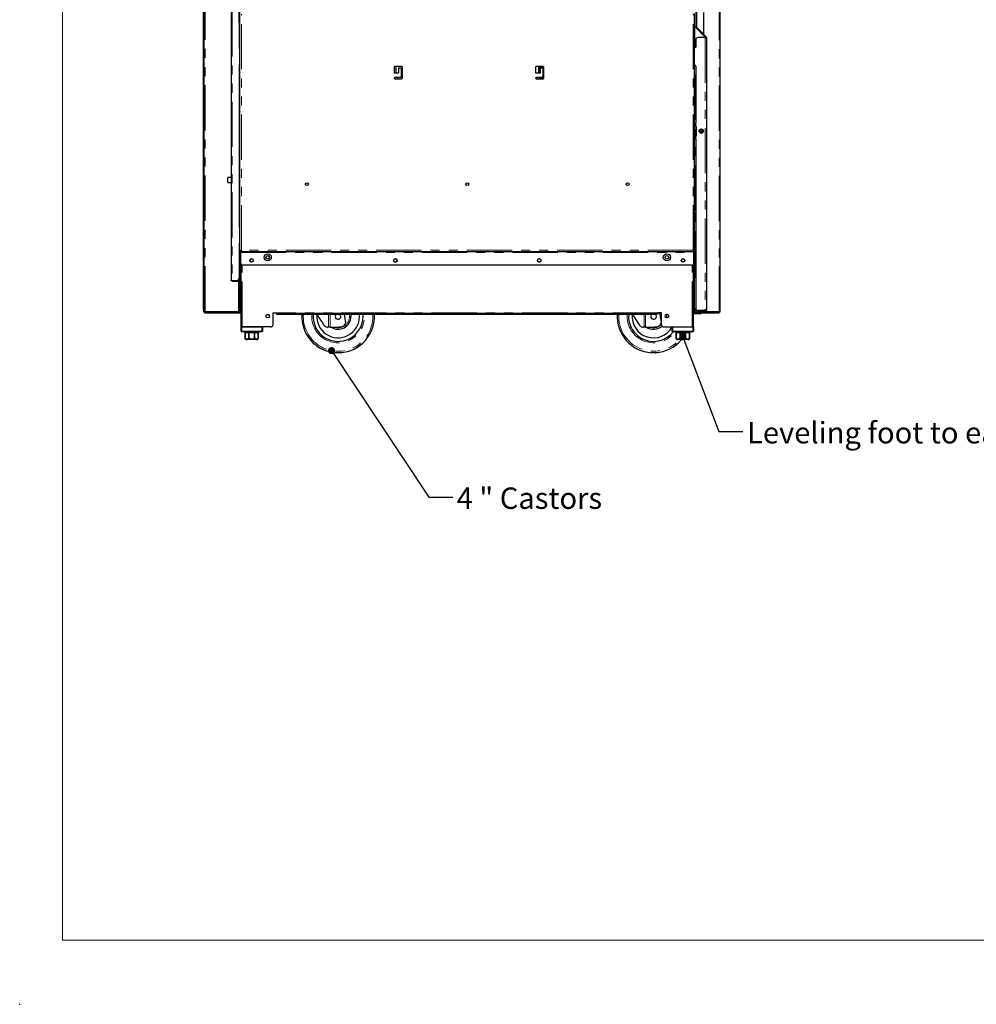
# Model space of a CAD drawing. Units: millimetres. Extents: x 0 to 586, y 0 to 420.
# Drawn here: x 0 to 134, y 0 to 138 of the extents above; entities that cross this region are included whole.
import ezdxf

# ---------------------------------------------------------------- set-up
doc = ezdxf.new("R2010")
doc.units = ezdxf.units.MM
doc.header["$PDSIZE"] = -1
doc.linetypes.add('PHANTOM', pattern=[12.7, 6.35, -1.27, 1.27, -1.27, 1.27, -1.27])
doc.styles.add('SLDTEXTSTYLE0', font='TXT', dxfattribs={"width": 0.605})
doc.dimstyles.new('SLDDIMSTYLE0', dxfattribs={"dimtxt": 0.18, "dimasz": 1, "dimexe": 0, "dimexo": 0.0625, "dimgap": 0, "dimtad": 0, "dimtih": 1, "dimtoh": 1, "dimdec": 0, "dimrnd": 1e-09, "dimzin": 0, "dimdsep": 46, "dimtxsty": 'Standard', "dimblk1": 'DOT', "dimblk2": 'DOT', "dimsah": 1, "dimcen": 0.09, "dimadec": 0, "dimazin": 0, "dimtfac": 1, "dimtdec": 0, "dimtofl": 0, "dimtmove": 0, "dimatfit": 3, "dimldrblk": 'DOT', "dimfxl": 0, "dimfrac": 2, "dimtolj": 1, "dimtzin": 0, "dimarcsym": 0})

# ---------------------------------------------------------------- blocks, each defined once
blk = doc.blocks.new('_DOT')
at = {"color": 0, "linetype": 'ByBlock', "lineweight": -2}
blk.add_line((-0.5, 0), (-1, 0), dxfattribs=at)
at = {"color": 0, "linetype": 'ByBlock', "const_width": 0.5}
blk.add_lwpolyline([(-0.25, 0, 1), (0.25, 0, 1)], format="xyb", close=True, dxfattribs=at)

msp = doc.modelspace()

# ---------------------------------------------------------------- linework, layer by layer
at = {"color": 7, "linetype": 'Continuous', "lineweight": 18}
for q in [(5.873, 411.004), (579.873, 9.004)]:
    msp.add_line((5.873, 9.004), q, dxfattribs=at)
at = {"color": 7, "linetype": 'Continuous', "lineweight": 25}
for p, q in [((98.152, 97.2), (98.152, 277.14)), ((25.652, 97.5), (25.652, 139.98)), ((25.752, 97.5), (25.752, 139.98)), ((30.642, 137.78), (30.642, 139.92)), ((30.742, 137.78), (30.742, 139.92)), ((30.752, 136.885), (30.752, 140.088)), ((29.542, 139.32), (29.542, 101.64)), ((30.772, 105.738), (30.772, 139.063)), ((94.572, 105.738), (94.572, 139.063)), ((94.722, 139.29), (94.722, 137.175)), ((94.822, 139.29), (94.822, 137.175)), ((95.852, 136.12), (95.852, 139.179)), ((30.642, 137.78), (30.642, 137.626)), ((30.642, 137.626), (30.642, 134.13)), ((30.642, 137.48), (30.742, 137.48)), ((30.759, 136.889), (30.642, 136.821)), ((30.742, 137.48), (30.742, 137.78)), ((30.772, 136.867), (30.759, 136.889)), ((94.572, 137.2), (94.582, 137.2)), ((94.582, 137.2), (94.622, 137.2)), ((96.022, 135.8), (94.622, 137.2)), ((94.768, 137.062), (96.104, 135.727)), ((94.839, 137.133), (96.175, 135.797)), ((30.772, 136.781), (30.642, 136.706)), ((30.752, 134.13), (30.752, 136.769)), ((96.062, 135.684), (95.022, 135.684)), ((95.852, 135.97), (95.852, 135.979)), ((96.022, 135.684), (96.022, 135.8)), ((96.062, 135.684), (96.21, 135.684)), ((96.222, 135.684), (96.21, 135.684)), ((96.222, 135.684), (96.222, 97.41)), ((30.642, 134.13), (30.772, 134.13)), ((94.722, 134.35), (94.572, 134.2)), ((94.722, 135.384), (94.722, 134.35)), ((30.642, 131.78), (30.642, 109.18)), ((30.752, 130.885), (30.752, 131.943)), ((52.409, 131.525), (52.409, 130.75)), ((52.438, 131.584), (52.438, 130.75)), ((53.484, 131.6), (52.484, 131.6)), ((53.084, 131.45), (53.409, 131.45)), ((53.084, 130.75), (53.084, 131.45)), ((53.409, 131.45), (53.409, 130.05)), ((53.559, 129.975), (53.559, 131.525)), ((72.259, 131.525), (72.259, 130.75)), ((73.334, 131.6), (72.334, 131.6)), ((72.73, 131.6), (72.73, 131.01)), ((72.73, 131.469), (72.83, 131.469)), ((72.83, 131.3), (72.73, 131.3)), ((72.83, 131.01), (72.83, 131.6)), ((72.898, 131.01), (72.898, 131.6)), ((72.906, 131.6), (72.906, 130.75)), ((72.934, 131.359), (72.906, 131.359)), ((72.934, 131.45), (73.259, 131.45)), ((72.934, 130.75), (72.934, 131.45)), ((73.106, 131.6), (73.106, 131.45)), ((73.206, 131.6), (73.206, 131.584)), ((73.206, 131.584), (73.38, 131.584)), ((73.259, 131.45), (73.259, 130.05)), ((73.409, 129.975), (73.409, 131.525)), ((94.722, 131.65), (94.722, 123.65)), ((30.759, 130.889), (30.642, 130.821)), ((30.772, 130.781), (30.642, 130.706)), ((30.752, 127.885), (30.752, 130.769)), ((30.772, 130.867), (30.759, 130.889)), ((52.409, 130.75), (53.084, 130.75)), ((52.438, 130.034), (52.438, 129.917)), ((52.445, 130.039), (52.445, 129.911)), ((53.409, 130.05), (52.484, 130.05)), ((52.484, 129.9), (53.484, 129.9)), ((52.513, 130.05), (52.513, 129.9)), ((52.523, 130.05), (52.523, 129.9)), ((52.924, 129.9), (52.924, 130.05)), ((72.259, 130.75), (72.934, 130.75)), ((73.259, 130.05), (72.334, 130.05)), ((72.334, 129.9), (73.334, 129.9)), ((72.419, 130.05), (72.419, 129.9)), ((72.898, 131.01), (72.83, 131.01)), ((72.83, 129.9), (72.83, 130.05)), ((72.898, 129.9), (72.898, 130.05)), ((72.906, 130.05), (72.906, 129.9)), ((73.106, 130.05), (73.106, 129.9)), ((73.206, 130.05), (73.206, 129.9)), ((73.406, 130.109), (73.259, 130.109)), ((73.406, 131.034), (73.409, 131.034)), ((30.759, 127.889), (30.642, 127.821)), ((30.772, 127.781), (30.642, 127.706)), ((30.752, 124.885), (30.752, 127.769)), ((30.772, 127.867), (30.759, 127.889)), ((30.759, 124.889), (30.642, 124.821)), ((30.772, 124.781), (30.642, 124.706)), ((30.752, 121.885), (30.752, 124.769)), ((30.772, 124.867), (30.759, 124.889)), ((94.612, 123.65), (94.612, 123.296)), ((94.612, 123.65), (94.722, 123.65)), ((94.702, 123.296), (94.72, 123.296)), ((94.772, 123.2), (94.772, 121.9)), ((94.789, 123.2), (94.789, 121.9)), ((94.792, 121.9), (94.792, 123.2)), ((30.759, 121.889), (30.642, 121.821)), ((30.772, 121.781), (30.642, 121.706)), ((30.752, 118.885), (30.752, 121.769)), ((30.772, 121.867), (30.759, 121.889)), ((94.612, 121.805), (94.612, 121.45)), ((94.72, 121.805), (94.702, 121.805)), ((95.342, 122.553), (95.34, 122.389)), ((95.64, 122.399), (95.642, 122.548)), ((94.722, 121.45), (94.612, 121.45)), ((94.722, 121.45), (94.722, 97.658)), ((30.759, 118.889), (30.642, 118.821)), ((30.772, 118.867), (30.759, 118.889)), ((30.772, 118.781), (30.642, 118.706)), ((30.752, 116.05), (30.752, 118.769)), ((29.542, 116.05), (29.072, 116.05)), ((29.072, 115.525), (29.072, 116.05)), ((29.072, 115.35), (29.072, 115.525)), ((29.072, 115.35), (29.542, 115.35)), ((30.772, 116.05), (30.642, 116.05)), ((30.759, 115.889), (30.642, 115.821)), ((30.772, 115.781), (30.642, 115.706)), ((30.642, 115.35), (30.772, 115.35)), ((30.752, 112.885), (30.752, 115.35)), ((30.772, 115.867), (30.759, 115.889)), ((30.759, 112.889), (30.642, 112.821)), ((30.772, 112.781), (30.642, 112.706)), ((30.752, 109.885), (30.752, 112.769)), ((30.772, 112.867), (30.759, 112.889)), ((94.582, 111.114), (94.722, 111.13)), ((30.759, 109.889), (30.642, 109.821)), ((30.772, 109.781), (30.642, 109.706)), ((30.752, 109.018), (30.752, 109.769)), ((30.772, 109.867), (30.759, 109.889)), ((30.772, 106.83), (30.642, 106.83)), ((30.642, 106.83), (30.642, 101.888)), ((30.657, 106.83), (30.642, 106.821)), ((30.772, 106.781), (30.642, 106.706)), ((30.752, 103.885), (30.752, 106.769)), ((30.772, 105.738), (30.892, 105.738)), ((30.772, 104.02), (30.772, 105.738)), ((30.892, 104.02), (30.892, 105.738)), ((30.892, 105.738), (30.924, 105.738)), ((30.909, 105.6), (30.909, 105.72)), ((94.434, 105.6), (30.909, 105.6)), ((30.909, 105.6), (30.909, 105.5)), ((30.909, 104.02), (30.909, 105.5)), ((94.452, 105.738), (94.419, 105.738)), ((94.422, 105.735), (94.422, 105.738)), ((94.434, 105.6), (94.434, 105.72)), ((94.434, 105.6), (94.434, 105.5)), ((94.434, 104.02), (94.434, 105.5)), ((94.572, 105.738), (94.452, 105.738)), ((94.452, 104.02), (94.452, 105.738)), ((94.572, 104.02), (94.572, 105.738)), ((30.759, 103.889), (30.642, 103.821)), ((30.772, 103.781), (30.642, 103.706)), ((30.752, 97.25), (30.752, 103.769)), ((30.772, 103.867), (30.759, 103.889)), ((30.772, 103.72), (30.772, 104.02)), ((30.892, 103.72), (30.772, 103.72)), ((30.892, 104.02), (30.892, 103.72)), ((30.922, 95.08), (30.922, 103.935)), ((94.134, 103.72), (31.209, 103.72)), ((52.468, 104.19), (52.7, 104.19)), ((72.643, 104.19), (72.875, 104.19)), ((94.422, 95.08), (94.422, 103.935)), ((94.452, 104.02), (94.452, 103.72)), ((94.452, 103.72), (94.572, 103.72)), ((94.542, 97.08), (94.542, 103.72)), ((94.572, 103.72), (94.572, 104.02)), ((29.702, 101.588), (30.342, 101.588)), ((29.702, 101.58), (30.482, 101.58)), ((29.702, 101.48), (30.482, 101.48)), ((30.542, 101.64), (30.542, 101.664)), ((30.642, 101.78), (30.642, 101.888)), ((30.642, 101.64), (30.642, 101.78)), ((94.572, 102.141), (94.572, 102.158)), ((94.572, 97.2), (94.572, 102.041)), ((94.722, 102.158), (94.582, 102.158)), ((94.582, 102.14), (94.722, 102.14)), ((94.582, 102.04), (94.722, 102.04)), ((25.652, 97.5), (25.652, 97.2)), ((25.652, 97.2), (25.752, 97.2)), ((25.752, 97.268), (25.752, 97.5)), ((25.752, 97.25), (25.752, 97.268)), ((25.752, 97.2), (25.752, 97.25)), ((25.752, 97.25), (25.912, 97.25)), ((25.812, 97.2), (25.752, 97.2)), ((25.812, 97.14), (25.812, 97.2)), ((25.812, 97.14), (25.812, 97.04)), ((26.112, 97.14), (25.812, 97.14)), ((25.812, 97.04), (26.112, 97.04)), ((25.912, 97.25), (30.592, 97.25)), ((26.112, 97.14), (30.922, 97.14)), ((26.112, 97.04), (30.922, 97.04)), ((30.592, 97.25), (30.752, 97.25)), ((35.421, 97.05), (35.921, 97.05)), ((35.421, 95.38), (35.421, 97.05)), ((35.422, 95.38), (35.422, 97.05)), ((35.422, 97.04), (35.921, 97.04)), ((35.921, 96.99), (35.921, 97.05)), ((35.921, 96.99), (35.921, 96.87)), ((36.221, 96.99), (35.921, 96.99)), ((35.921, 96.87), (36.221, 96.87)), ((36.221, 96.99), (89.122, 96.99)), ((36.221, 96.87), (89.122, 96.87)), ((45.414, 96.87), (45.598, 95.634)), ((48.042, 96.54), (48.026, 96.87)), ((89.122, 96.99), (89.422, 96.99)), ((89.422, 96.87), (89.122, 96.87)), ((89.422, 96.99), (89.422, 97.05)), ((89.922, 97.05), (89.422, 97.05)), ((89.422, 96.99), (89.422, 96.87)), ((89.647, 97.05), (89.858, 95.634)), ((89.922, 95.38), (89.922, 97.05)), ((89.922, 95.38), (89.922, 97.05)), ((94.422, 97.04), (94.426, 97.04)), ((94.542, 97.14), (95.382, 97.14)), ((94.557, 97.04), (95.366, 97.04)), ((94.572, 97.2), (94.752, 97.2)), ((95.022, 97.02), (94.602, 97.02)), ((95.022, 96.9), (94.602, 96.9)), ((94.722, 97.41), (94.722, 97.658)), ((94.752, 97.2), (95.382, 97.2)), ((94.822, 97.41), (94.822, 97.434)), ((94.882, 97.35), (96.062, 97.35)), ((96.062, 97.25), (94.882, 97.25)), ((96.062, 97.358), (95.022, 97.358)), ((95.022, 97.02), (95.322, 97.02)), ((95.322, 96.9), (95.022, 96.9)), ((95.322, 97.02), (95.322, 96.9)), ((95.382, 97.358), (95.382, 97.35)), ((95.382, 97.25), (95.382, 97.08)), ((95.497, 97.04), (97.692, 97.04)), ((95.502, 97.358), (95.502, 97.35)), ((95.502, 97.25), (95.502, 97.08)), ((95.502, 97.2), (96.152, 97.2)), ((95.502, 97.14), (97.692, 97.14)), ((95.892, 97.35), (95.888, 97.358)), ((96.062, 97.25), (96.062, 97.35)), ((97.992, 97.2), (96.152, 97.2)), ((97.992, 97.14), (97.692, 97.14)), ((97.692, 97.04), (97.992, 97.04)), ((97.992, 97.2), (98.152, 97.2)), ((97.992, 97.2), (97.992, 97.14)), ((97.992, 97.04), (97.992, 97.14)), ((90.602, 96.54), (90.59, 96.339)), ((30.922, 94.48), (30.922, 95.08)), ((30.922, 95.08), (31.022, 95.08)), ((31.022, 95.08), (33.822, 95.08)), ((33.822, 94.38), (31.022, 94.38)), ((35.121, 95.08), (31.102, 95.08)), ((31.422, 94.38), (31.422, 94.28)), ((31.422, 94.28), (31.497, 94.28)), ((31.497, 94.28), (31.497, 93.58)), ((31.499, 94.28), (32.036, 94.28)), ((31.499, 93.58), (31.499, 94.28)), ((32.036, 94.28), (32.036, 93.58)), ((32.042, 93.58), (32.042, 94.28)), ((32.042, 94.28), (32.802, 94.28)), ((32.802, 94.28), (32.802, 93.58)), ((32.807, 94.28), (33.344, 94.28)), ((32.807, 93.58), (32.807, 94.28)), ((33.344, 94.28), (33.344, 93.58)), ((33.347, 94.28), (33.422, 94.28)), ((33.347, 93.58), (33.347, 94.28)), ((33.422, 94.28), (33.422, 94.38)), ((33.922, 95.08), (33.922, 94.48)), ((43.206, 95.04), (43.065, 95.04)), ((43.425, 95.04), (43.206, 95.04)), ((43.425, 95.04), (44.192, 95.04)), ((44.192, 95.04), (45.046, 95.104)), ((87.466, 95.04), (87.325, 95.04)), ((87.685, 95.04), (87.466, 95.04)), ((87.685, 95.04), (88.452, 95.04)), ((88.452, 95.04), (89.306, 95.104)), ((90.222, 95.08), (94.242, 95.08)), ((91.422, 94.48), (91.422, 95.08)), ((91.522, 95.08), (94.322, 95.08)), ((94.322, 94.38), (91.522, 94.38)), ((91.922, 94.38), (91.922, 94.28)), ((91.922, 94.28), (91.997, 94.28)), ((91.997, 94.28), (91.997, 93.58)), ((91.999, 94.28), (92.536, 94.28)), ((91.999, 93.58), (91.999, 94.28)), ((92.536, 94.28), (92.536, 93.58)), ((92.542, 93.58), (92.542, 94.28)), ((92.542, 94.28), (93.302, 94.28)), ((93.302, 94.28), (93.302, 93.58)), ((93.307, 94.28), (93.844, 94.28)), ((93.307, 93.58), (93.307, 94.28)), ((93.844, 94.28), (93.844, 93.58)), ((93.847, 94.28), (93.922, 94.28)), ((93.847, 93.58), (93.847, 94.28)), ((93.922, 94.28), (93.922, 94.38)), ((94.322, 95.08), (94.422, 95.08)), ((94.422, 95.08), (94.422, 94.48)), ((33.122, 93.28), (31.722, 93.28)), ((93.622, 93.28), (92.222, 93.28))]:
    msp.add_line(p, q, dxfattribs=at)
at = {"color": 8, "linetype": 'PHANTOM', "lineweight": 18}
for p, q in [((97.992, 97.2), (97.992, 262.237)), ((25.912, 97.25), (25.912, 139.98)), ((29.702, 139.373), (29.702, 101.588)), ((30.992, 105.82), (30.992, 138.98)), ((94.352, 105.82), (94.352, 138.98)), ((30.742, 137.78), (30.642, 137.78)), ((94.582, 134.21), (94.582, 137.2)), ((94.822, 137.175), (94.722, 137.175)), ((94.752, 137.07), (94.752, 137.082)), ((94.839, 137.133), (94.768, 137.062)), ((96.062, 135.684), (96.062, 97.358)), ((96.104, 135.727), (96.175, 135.797)), ((52.672, 130.75), (52.672, 131.6)), ((72.672, 130.75), (72.672, 131.6)), ((72.772, 130.934), (72.772, 131.3)), ((73.056, 131.45), (73.056, 131.6)), ((94.582, 111.414), (94.582, 131.822)), ((52.438, 129.917), (52.438, 130.034)), ((52.572, 129.9), (52.572, 130.05)), ((73.056, 129.9), (73.056, 130.05)), ((73.259, 130.834), (73.406, 130.834)), ((73.406, 131.034), (73.406, 130.834)), ((73.409, 130.834), (73.406, 130.834)), ((73.406, 130.834), (73.406, 130.109)), ((94.722, 123.65), (94.722, 123.296)), ((94.789, 123.2), (94.772, 123.2)), ((94.722, 121.805), (94.722, 121.45)), ((94.789, 121.9), (94.772, 121.9)), ((94.582, 102.158), (94.582, 111.114)), ((30.909, 105.5), (94.434, 105.5)), ((94.352, 105.82), (30.992, 105.82)), ((94.452, 105.3), (94.434, 105.3)), ((30.772, 104.02), (30.892, 104.02)), ((31.102, 95.08), (31.102, 103.74)), ((94.242, 95.08), (94.242, 103.74)), ((94.572, 104.02), (94.452, 104.02)), ((29.702, 101.48), (29.702, 101.58)), ((30.482, 101.58), (30.482, 101.48)), ((30.542, 101.64), (30.642, 101.64)), ((30.592, 97.25), (30.592, 101.524)), ((30.622, 101.78), (30.642, 101.78)), ((94.582, 102.14), (94.582, 102.04)), ((25.752, 97.5), (25.652, 97.5)), ((25.812, 97.25), (25.812, 97.2)), ((25.812, 97.2), (30.922, 97.2)), ((26.112, 97.04), (26.112, 97.14)), ((89.422, 97.05), (35.921, 97.05)), ((36.221, 96.87), (36.221, 96.99)), ((39.46, 96.54), (39.471, 96.87)), ((43.206, 95.04), (43.206, 96.87)), ((43.425, 96.87), (43.425, 95.04)), ((49.423, 96.54), (49.412, 96.87)), ((83.72, 96.54), (83.731, 96.87)), ((87.466, 95.04), (87.466, 96.87)), ((87.685, 96.87), (87.685, 95.04)), ((89.122, 96.87), (89.122, 96.99)), ((94.422, 97.08), (94.542, 97.08)), ((94.542, 97.2), (94.572, 97.2)), ((94.602, 97.02), (94.602, 96.9)), ((94.822, 97.41), (94.722, 97.41)), ((94.752, 97.2), (94.752, 97.317)), ((94.882, 97.35), (94.882, 97.25)), ((95.022, 96.9), (95.022, 97.02)), ((95.382, 97.08), (95.502, 97.08)), ((97.692, 97.14), (97.692, 97.04)), ((30.922, 94.48), (31.022, 94.48)), ((31.022, 95.08), (31.022, 94.48)), ((31.022, 94.48), (33.822, 94.48)), ((31.022, 94.38), (31.022, 94.48)), ((33.822, 94.48), (33.822, 95.08)), ((33.822, 94.38), (33.822, 94.48)), ((33.922, 94.48), (33.822, 94.48)), ((91.522, 94.48), (91.422, 94.48)), ((91.522, 95.08), (91.522, 94.48)), ((91.522, 94.48), (94.322, 94.48)), ((91.522, 94.48), (91.522, 94.38)), ((94.322, 94.48), (94.322, 95.08)), ((94.322, 94.48), (94.322, 94.38)), ((94.322, 94.48), (94.422, 94.48)), ((31.497, 93.58), (31.499, 93.58)), ((32.036, 93.58), (32.042, 93.58)), ((32.802, 93.58), (32.807, 93.58)), ((33.344, 93.58), (33.347, 93.58)), ((91.997, 93.58), (91.999, 93.58)), ((92.536, 93.58), (92.542, 93.58)), ((93.302, 93.58), (93.307, 93.58)), ((93.844, 93.58), (93.847, 93.58))]:
    msp.add_line(p, q, dxfattribs=at)
at = {"color": 7, "linetype": 'Continuous', "lineweight": 25, "flags": 128}
for points in [[(95.342, 122.553), (95.353, 122.552), (95.386, 122.552), (95.434, 122.551), (95.492, 122.55), (95.549, 122.55), (95.598, 122.549), (95.63, 122.548), (95.642, 122.548), (95.642, 122.548)], [(94.722, 111.438), (94.62, 111.418), (94.582, 111.414)], [(30.772, 105.738), (30.775, 105.739), (30.785, 105.743), (30.801, 105.749), (30.823, 105.757), (30.85, 105.768), (30.882, 105.779), (30.916, 105.792), (30.953, 105.806), (30.992, 105.82)], [(30.892, 105.738), (30.893, 105.74), (30.899, 105.744), (30.908, 105.752), (30.921, 105.762), (30.936, 105.775), (30.953, 105.789), (30.972, 105.804), (30.992, 105.82)], [(30.992, 105.82), (30.977, 105.782), (30.963, 105.745), (30.95, 105.71), (30.939, 105.679), (30.928, 105.652), (30.92, 105.63), (30.914, 105.614), (30.91, 105.604), (30.909, 105.6)], [(30.992, 105.82), (30.975, 105.801), (30.96, 105.782), (30.946, 105.765), (30.933, 105.75), (30.923, 105.737), (30.915, 105.728), (30.911, 105.722), (30.909, 105.72)], [(94.352, 105.82), (94.366, 105.782), (94.38, 105.745), (94.393, 105.71), (94.404, 105.679), (94.415, 105.652), (94.423, 105.63), (94.429, 105.614), (94.433, 105.604), (94.434, 105.6)], [(94.572, 105.738), (94.568, 105.739), (94.558, 105.743), (94.542, 105.749), (94.52, 105.757), (94.493, 105.768), (94.462, 105.779), (94.427, 105.792), (94.39, 105.806), (94.352, 105.82)], [(94.452, 105.738), (94.45, 105.74), (94.444, 105.744), (94.435, 105.752), (94.422, 105.762), (94.407, 105.775), (94.39, 105.789), (94.371, 105.804), (94.352, 105.82)], [(94.352, 105.82), (94.368, 105.801), (94.383, 105.782), (94.397, 105.765), (94.41, 105.75), (94.42, 105.737), (94.428, 105.728), (94.432, 105.722), (94.434, 105.72)], [(41.54, 96.87), (41.598, 96.782), (41.851, 96.396), (42.098, 96.021), (42.336, 95.659), (42.564, 95.311)], [(46.311, 96.87), (46.324, 96.791), (46.342, 96.54)], [(47.542, 96.54), (47.524, 96.865), (47.523, 96.87)], [(85.8, 96.87), (85.858, 96.782), (86.111, 96.396), (86.358, 96.021), (86.596, 95.659), (86.824, 95.311)], [(90.58, 96.818), (90.584, 96.791), (90.602, 96.54)]]:
    msp.add_lwpolyline(points, dxfattribs=at)
at = {"color": 8, "linetype": 'PHANTOM', "lineweight": 18, "flags": 128}
msp.add_lwpolyline([(46.142, 96.54), (46.124, 96.779), (46.107, 96.87)], dxfattribs=at)
at = {"color": 7, "linetype": 'Continuous', "lineweight": 25}
for centre, radius in [((95.492, 122.55), 0.305), ((95.496, 122.55), 0.224), ((40.172, 115.1), 0.205), ((62.672, 115.1), 0.205), ((85.172, 115.1), 0.205), ((34.672, 104.83), 0.5), ((34.672, 104.83), 0.255), ((34.672, 104.83), 0.24), ((90.672, 104.83), 0.5), ((90.672, 104.83), 0.255), ((90.672, 104.83), 0.24), ((32.409, 104.4), 0.255), ((32.41, 104.4), 0.24), ((52.584, 104.4), 0.255), ((52.584, 104.4), 0.24), ((72.759, 104.4), 0.255), ((72.759, 104.4), 0.24), ((92.934, 104.4), 0.255), ((92.934, 104.4), 0.24), ((34.672, 96.58), 0.255), ((34.672, 96.58), 0.24), ((90.672, 96.58), 0.255), ((90.672, 96.58), 0.24)]:
    msp.add_circle(centre, radius, dxfattribs=at)
for centre, radius, start, end in [((94.882, 137.175), 0.16, 180, 225), ((94.882, 137.175), 0.06, 180, 225), ((95.022, 135.384), 0.3, 90, 180), ((96.062, 135.684), 0.06, 0, 45), ((96.062, 135.684), 0.16, 0, 45), ((30.817, 131.78), 0.175, 104.9006, 180), ((52.484, 131.525), 0.075, 90, 180), ((53.484, 131.525), 0.075, 0, 90), ((72.334, 131.525), 0.075, 90, 180), ((73.334, 131.525), 0.075, 0, 90), ((94.547, 131.65), 0.175, 0, 81.78679), ((52.484, 129.975), 0.075, 90, 270), ((53.484, 129.975), 0.075, 270, 0), ((72.334, 129.975), 0.075, 90, 270), ((73.406, 130.834), 0.2, 90, 137.09639), ((73.334, 129.975), 0.075, 270, 0), ((94.672, 123.201), 0.0998, 359.73112, 72.17379), ((94.689, 123.201), 0.0998, 359.73472, 72.17019), ((94.692, 123.2), 0.1, 0, 72.74014), ((94.672, 121.9), 0.0998, 287.82724, 0.26786), ((94.689, 121.9), 0.0998, 287.83084, 0.26425), ((94.692, 121.9), 0.1, 287.25986, 0), ((95.473, 122.55), 0.225, 272.95048, 87.04952), ((30.817, 109.18), 0.175, 180, 255.0994), ((31.209, 104.02), 0.3, 180, 270), ((94.134, 104.02), 0.3, 270, 0), ((30.342, 101.888), 0.3, 270, 0), ((30.482, 101.64), 0.06, 270, 0), ((30.482, 101.64), 0.16, 270, 0), ((94.582, 102.2), 0.06, 222.69133, 270), ((94.582, 102.2), 0.16, 255.52249, 270), ((44.542, 96.54), 5.1, 176.29003, 266.41141), ((44.542, 96.54), 3.5, 174.58979, 0), ((44.542, 96.54), 3, 174.18806, 0), ((44.542, 96.54), 0.4, 124.41151, 0), ((44.542, 96.54), 0.4, 0, 55.58849), ((44.542, 96.54), 5.1, 273.58859, 3.70997), ((88.802, 96.54), 5.1, 176.29003, 266.41141), ((88.802, 96.54), 3.5, 174.58979, 321.89221), ((88.802, 96.54), 3, 174.18806, 330.87827), ((88.802, 96.54), 0.4, 124.41151, 0), ((88.802, 96.54), 0.4, 0, 55.58849), ((94.602, 97.08), 0.18, 180, 270), ((94.602, 97.08), 0.06, 180, 270), ((95.022, 97.658), 0.3, 180, 270), ((94.882, 97.41), 0.16, 180, 270), ((94.882, 97.41), 0.06, 180, 270), ((95.322, 97.08), 0.06, 270, 0), ((95.322, 97.08), 0.18, 270, 0), ((96.152, 97.5), 0.3, 236.44269, 270), ((35.121, 95.38), 0.3, 270, 0), ((35.122, 95.38), 0.3, 270, 0), ((44.542, 96.54), 1.8, 236.44269, 0), ((45.002, 95.702), 0.6, 274.23639, 353.51693), ((89.262, 95.702), 0.6, 274.23639, 353.51693), ((90.222, 95.38), 0.3, 180, 270), ((90.222, 95.38), 0.3, 180, 270), ((31.022, 94.48), 0.1, 180, 270), ((33.822, 94.48), 0.1, 270, 0), ((88.802, 96.54), 1.8, 236.44269, 311.34828), ((91.522, 94.48), 0.1, 180, 270), ((94.322, 94.48), 0.1, 270, 0), ((31.722, 93.58), 0.3, 221.4284, 270), ((33.122, 93.58), 0.3, 270, 318.56771), ((88.802, 96.54), 5.1, 273.58859, 320.26664), ((92.222, 93.58), 0.3, 221.4284, 270), ((93.622, 93.58), 0.3, 270, 318.56771)]:
    msp.add_arc(centre, radius, start, end, dxfattribs=at)
at = {"color": 8, "linetype": 'PHANTOM', "lineweight": 18}
for centre, radius, start, end in [((44.542, 96.54), 5.082, 180, 3.72341), ((44.542, 96.54), 4.882, 176.12384, 0), ((44.542, 96.54), 3.7, 174.88304, 5.11696), ((88.802, 96.54), 4.882, 176.12384, 318.10188), ((88.802, 96.54), 3.7, 174.88304, 324.28288), ((44.542, 96.54), 1.6, 249.63587, 0), ((88.802, 96.54), 5.082, 180, 320.09409), ((88.802, 96.54), 1.6, 249.63587, 314.43992)]:
    msp.add_arc(centre, radius, start, end, dxfattribs=at)
at = {"color": 7, "linetype": 'Continuous', "lineweight": 25}
msp.add_ellipse((94.582, 102.2), major_axis=(0.16, 0), ratio=0.2645146, start_param=4.4331418, end_param=4.712389, dxfattribs=at)
for points, knots in [([(72.73, 131.01), (72.734, 130.995), (72.742, 130.967), (72.764, 130.939), (72.785, 130.924), (72.808, 130.913), (72.838, 130.909), (72.863, 130.913), (72.877, 130.924), (72.887, 130.939), (72.895, 130.967), (72.897, 130.995), (72.898, 131.01)], [0, 0, 0, 0, 0.1330583, 0.2493548, 0.3067222, 0.366382, 0.4997363, 0.6342833, 0.6942269, 0.7516677, 0.8676104, 1, 1, 1, 1]), ([(72.787, 130.911), (72.787, 130.911), (72.792, 130.91), (72.799, 130.912), (72.808, 130.916), (72.816, 130.924), (72.823, 130.94), (72.828, 130.969), (72.83, 130.996), (72.83, 131.01)], [0, 0, 0, 0, 0.0005073, 0.1189627, 0.2292919, 0.3366314, 0.4465297, 0.6929734, 1, 1, 1, 1]), ([(94.722, 123.296), (94.708, 123.296), (94.681, 123.298), (94.646, 123.299), (94.621, 123.299), (94.609, 123.299), (94.613, 123.299), (94.632, 123.299), (94.663, 123.298), (94.689, 123.296), (94.702, 123.296)], [0, 0, 0, 0, 0.125045, 0.2500589, 0.3750347, 0.4999999, 0.6249699, 0.7499425, 0.8749481, 1, 1, 1, 1]), ([(94.702, 121.805), (94.689, 121.804), (94.663, 121.803), (94.632, 121.802), (94.613, 121.802), (94.609, 121.801), (94.621, 121.802), (94.646, 121.802), (94.681, 121.803), (94.708, 121.804), (94.722, 121.805)], [0, 0, 0, 0, 0.1250519, 0.2500575, 0.37503, 0.5000001, 0.6249654, 0.7499411, 0.874955, 1, 1, 1, 1]), ([(29.542, 101.64), (29.543, 101.635), (29.546, 101.622), (29.572, 101.607), (29.614, 101.595), (29.66, 101.589), (29.69, 101.588), (29.702, 101.588)], [0, 0, 0, 0, 0.1988052, 0.4300099, 0.6527525, 0.8662779, 1, 1, 1, 1]), ([(29.702, 101.48), (29.683, 101.482), (29.644, 101.486), (29.6, 101.514), (29.572, 101.544), (29.555, 101.573), (29.544, 101.606), (29.542, 101.629), (29.542, 101.64)], [0, 0, 0, 0, 0.2169649, 0.454173, 0.5816655, 0.7150165, 0.8544055, 1, 1, 1, 1]), ([(29.702, 101.58), (29.698, 101.581), (29.691, 101.581), (29.681, 101.584), (29.674, 101.587), (29.671, 101.589)], [0, 0, 0, 0, 0.3141636, 0.6491503, 1, 1, 1, 1]), ([(96.222, 97.41), (96.22, 97.405), (96.217, 97.392), (96.191, 97.377), (96.149, 97.365), (96.103, 97.359), (96.073, 97.358), (96.062, 97.358)], [0, 0, 0, 0, 0.1988291, 0.4300147, 0.6527578, 0.866276, 1, 1, 1, 1]), ([(96.062, 97.25), (96.083, 97.253), (96.124, 97.258), (96.177, 97.295), (96.214, 97.348), (96.219, 97.39), (96.222, 97.41)], [0, 0, 0, 0, 0.250002, 0.5000003, 0.749989, 1, 1, 1, 1]), ([(96.062, 97.35), (96.07, 97.351), (96.08, 97.351), (96.088, 97.357), (96.09, 97.359)], [0, 0, 0, 0, 0.782718, 1, 1, 1, 1]), ([(42.564, 95.311), (42.607, 95.258), (42.694, 95.153), (42.875, 95.059), (42.997, 95.047), (43.065, 95.04)], [0, 0, 0, 0, 0.3083582, 0.6150113, 1, 1, 1, 1]), ([(86.824, 95.311), (86.867, 95.258), (86.954, 95.153), (87.135, 95.059), (87.257, 95.047), (87.325, 95.04)], [0, 0, 0, 0, 0.3083582, 0.6150113, 1, 1, 1, 1]), ([(31.497, 93.382), (31.497, 93.386), (31.497, 93.392), (31.497, 93.44), (31.497, 93.481), (31.497, 93.529), (31.497, 93.562), (31.497, 93.579), (31.497, 93.58)], [0, 0, 0, 0, 0.4485434, 0.6174304, 0.7874739, 0.8886343, 0.9906188, 1, 1, 1, 1]), ([(31.499, 93.58), (31.5, 93.567), (31.502, 93.539), (31.52, 93.496), (31.557, 93.447), (31.639, 93.396), (31.766, 93.374), (31.885, 93.392), (31.967, 93.44), (32.005, 93.479), (32.029, 93.526), (32.036, 93.56), (32.036, 93.578), (32.036, 93.58)], [0, 0, 0, 0, 0.0438517, 0.0875272, 0.1572288, 0.2727757, 0.4903202, 0.7298633, 0.8095351, 0.8896722, 0.9411741, 0.9931247, 1, 1, 1, 1]), ([(32.042, 93.58), (32.042, 93.575), (32.043, 93.557), (32.054, 93.522), (32.089, 93.476), (32.166, 93.424), (32.282, 93.39), (32.445, 93.377), (32.589, 93.393), (32.703, 93.44), (32.759, 93.481), (32.793, 93.529), (32.801, 93.562), (32.801, 93.579), (32.802, 93.58)], [0, 0, 0, 0, 0.01709, 0.0586603, 0.1150645, 0.2005053, 0.3523326, 0.5001884, 0.7246178, 0.8089553, 0.8938703, 0.9443871, 0.9953153, 1, 1, 1, 1]), ([(32.807, 93.58), (32.808, 93.567), (32.81, 93.539), (32.828, 93.496), (32.865, 93.447), (32.948, 93.396), (33.074, 93.374), (33.193, 93.392), (33.275, 93.44), (33.313, 93.479), (33.337, 93.526), (33.344, 93.56), (33.344, 93.578), (33.344, 93.58)], [0, 0, 0, 0, 0.0438505, 0.0875271, 0.1572304, 0.2727753, 0.4903244, 0.7298676, 0.8095353, 0.8896706, 0.9411751, 0.9931245, 1, 1, 1, 1]), ([(33.347, 93.58), (33.347, 93.575), (33.347, 93.557), (33.347, 93.522), (33.347, 93.476), (33.347, 93.424), (33.347, 93.389), (33.347, 93.384), (33.347, 93.382)], [0, 0, 0, 0, 0.0341754, 0.1173077, 0.2301024, 0.4009579, 0.7045813, 1, 1, 1, 1]), ([(91.997, 93.382), (91.997, 93.386), (91.997, 93.392), (91.997, 93.44), (91.997, 93.481), (91.997, 93.529), (91.997, 93.562), (91.997, 93.579), (91.997, 93.58)], [0, 0, 0, 0, 0.4485434, 0.6174304, 0.7874739, 0.8886343, 0.9906188, 1, 1, 1, 1]), ([(91.999, 93.58), (92, 93.567), (92.002, 93.539), (92.02, 93.496), (92.057, 93.447), (92.139, 93.396), (92.266, 93.374), (92.385, 93.392), (92.467, 93.44), (92.505, 93.479), (92.529, 93.526), (92.536, 93.56), (92.536, 93.578), (92.536, 93.58)], [0, 0, 0, 0, 0.0438513, 0.0875279, 0.157228, 0.2727749, 0.4903217, 0.729865, 0.8095368, 0.8896722, 0.9411741, 0.9931247, 1, 1, 1, 1]), ([(92.542, 93.58), (92.542, 93.575), (92.543, 93.557), (92.554, 93.522), (92.589, 93.476), (92.666, 93.424), (92.782, 93.39), (92.945, 93.377), (93.089, 93.393), (93.203, 93.44), (93.259, 93.481), (93.293, 93.529), (93.301, 93.562), (93.301, 93.579), (93.302, 93.58)], [0, 0, 0, 0, 0.0170901, 0.0586605, 0.1150649, 0.200506, 0.3523337, 0.50019, 0.7246169, 0.8089547, 0.89387, 0.9443869, 0.9953153, 1, 1, 1, 1]), ([(93.307, 93.58), (93.308, 93.567), (93.31, 93.539), (93.328, 93.496), (93.365, 93.447), (93.448, 93.396), (93.574, 93.374), (93.693, 93.392), (93.775, 93.44), (93.813, 93.479), (93.837, 93.526), (93.844, 93.56), (93.844, 93.578), (93.844, 93.58)], [0, 0, 0, 0, 0.0438505, 0.087527, 0.1572319, 0.2727747, 0.4903236, 0.7298666, 0.8095342, 0.8896695, 0.9411752, 0.9931246, 1, 1, 1, 1]), ([(93.847, 93.58), (93.847, 93.575), (93.847, 93.557), (93.847, 93.522), (93.847, 93.476), (93.847, 93.424), (93.847, 93.389), (93.847, 93.384), (93.847, 93.382)], [0, 0, 0, 0, 0.0341754, 0.1173077, 0.2301024, 0.4009579, 0.7045813, 1, 1, 1, 1]), ([(44.861, 91.45), (44.856, 91.45), (44.832, 91.45), (44.786, 91.45), (44.713, 91.45), (44.64, 91.45), (44.587, 91.45), (44.552, 91.45), (44.516, 91.45), (44.479, 91.45), (44.43, 91.45), (44.36, 91.45), (44.285, 91.45), (44.243, 91.45), (44.222, 91.45)], [0, 0, 0, 0, 0.03504441, 0.19317733, 0.35057959, 0.43553918, 0.4703977, 0.49279799, 0.51522863, 0.54781818, 0.58008244, 0.66197372, 0.83063373, 1, 1, 1, 1]), ([(89.121, 91.45), (89.116, 91.45), (89.092, 91.45), (89.046, 91.45), (88.973, 91.45), (88.9, 91.45), (88.847, 91.45), (88.812, 91.45), (88.776, 91.45), (88.739, 91.45), (88.69, 91.45), (88.62, 91.45), (88.545, 91.45), (88.503, 91.45), (88.482, 91.45)], [0, 0, 0, 0, 0.0350444, 0.1931774, 0.3505797, 0.4355393, 0.4703979, 0.4927981, 0.5152288, 0.5478184, 0.5800826, 0.6619739, 0.830634, 1, 1, 1, 1])]:
    msp.add_open_spline(points, degree=3, knots=knots, dxfattribs=at)
at = {"color": 7, "linetype": 'Continuous', "lineweight": 0}
msp.add_point((-0.13, 0), dxfattribs=at)

# ---------------------------------------------------------------- texts
at = {"color": 7, "linetype": 'Continuous', "lineweight": 0, "char_height": 3, "attachment_point": 1, "style": 'SLDTEXTSTYLE0'}
for s, insert in [('Leveling foot to each corner', (101.922, 81.717)), ('4 " Castors', (61.182, 72.532))]:
    msp.add_mtext(s, dxfattribs=dict(at, insert=insert))

# ---------------------------------------------------------------- leaders
at = {"color": 7, "linetype": 'Continuous', "lineweight": 0}
for points in [[(92.9, 93.694), (97.945, 80.388), (101.345, 80.388)], [(43.619, 91.747), (57.265, 71.156), (60.665, 71.156)]]:
    msp.add_leader(points, dimstyle='SLDDIMSTYLE0', dxfattribs=at)

doc.saveas('drawing.dxf')
